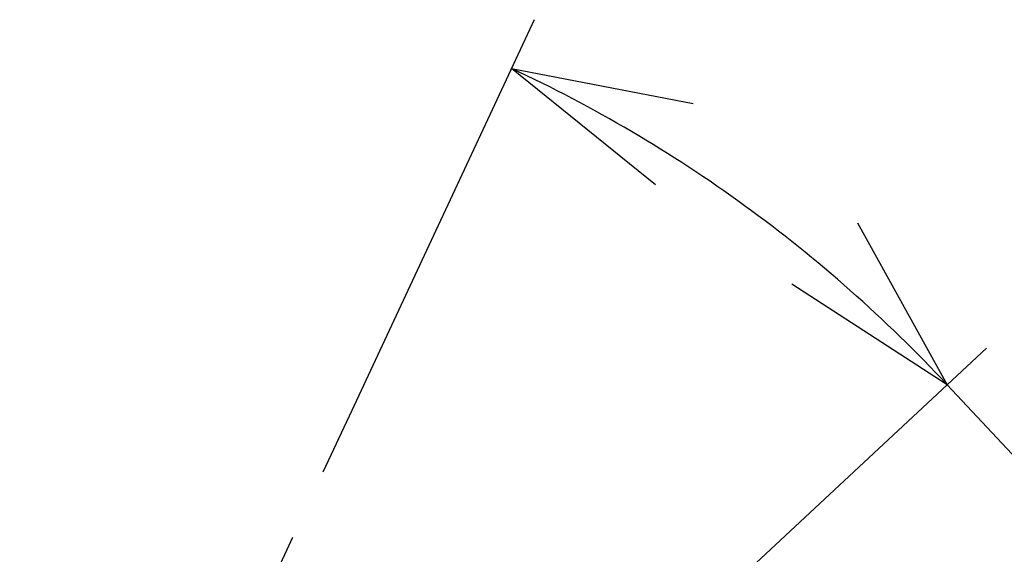
# Model space of a CAD drawing. Extents: x -18 to 233, y 18 to 302.
# Drawn here: x 58 to 72, y 152 to 160 of the extents above; entities that cross this region are included whole.
import ezdxf

# ---------------------------------------------------------------- set-up
doc = ezdxf.new("R2010")
doc.units = 0
doc.header["$MEASUREMENT"] = 0
doc.linetypes.add('CENTER', pattern=[6, 3, -1, 1, -1])
doc.layers.add('PIC11', color=7, linetype='CONTINUOUS')

msp = doc.modelspace()

# ---------------------------------------------------------------- linework, layer by layer
at = {"layer": 'PIC11', "color": 7, "linetype": 'Continuous'}
for p, q in [((62.442, 154.171), (64.977, 159.609)), ((66.662, 157.306), (64.66, 158.929)), ((64.66, 158.929), (67.19, 158.439)), ((69.477, 156.778), (70.724, 154.523)), ((70.724, 154.523), (68.562, 155.925)), ((65.877, 150.003), (71.273, 155.035)), ((70.724, 154.523), (76.676, 148.141))]:
    msp.add_line(p, q, dxfattribs=at)
at = {"layer": 'PIC11', "color": 7, "linetype": 'CENTER'}
msp.add_line((57.813, 144.246), (62.442, 154.171), dxfattribs=at)
at = {"layer": 'PIC11', "color": 7, "linetype": 'Continuous'}
for start, end in [(54, 65), (43, 54)]:
    msp.add_arc((56.359, 141.127), 19.642, start, end, dxfattribs=at)

doc.saveas('drawing.dxf')
